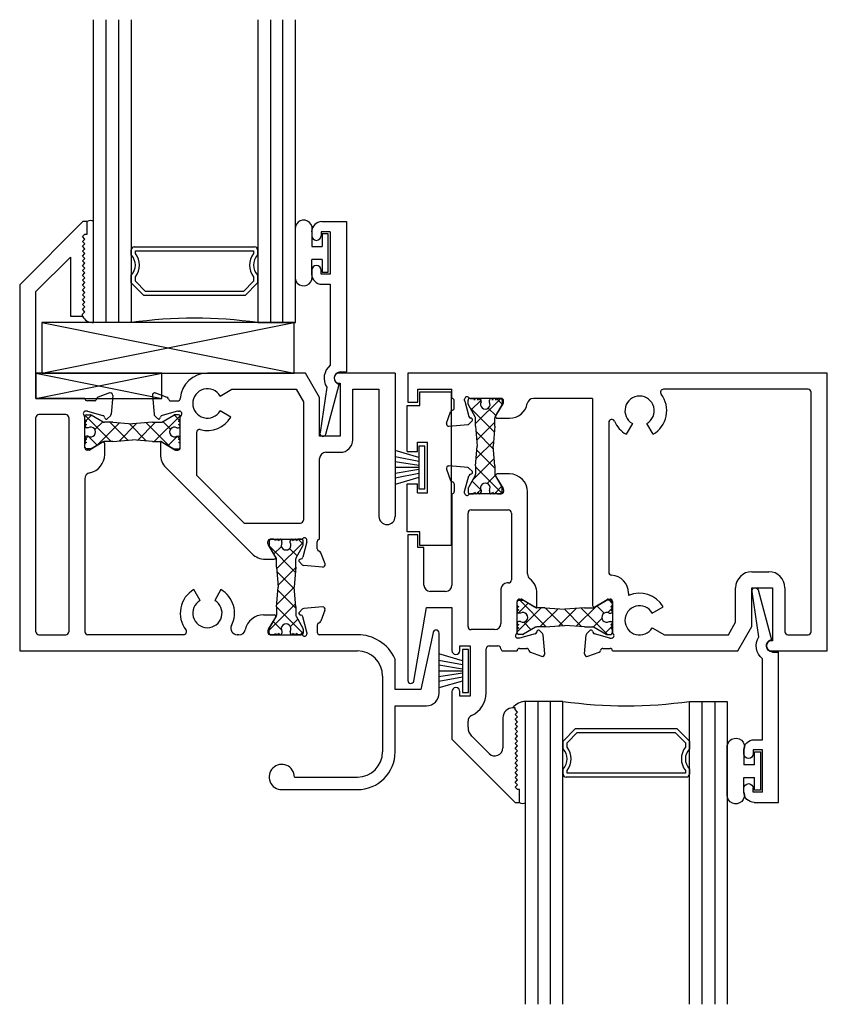
# Model space of a CAD drawing. Units: inches. Extents: x -47.4 to 12, y -6.6 to 57.6.
# Drawn here: x -35 to -31, y 44.3 to 49.1 of the extents above; entities that cross this region are included whole.
import ezdxf

# ---------------------------------------------------------------- set-up
doc = ezdxf.new("R2010")
doc.units = ezdxf.units.IN
doc.header["$MEASUREMENT"] = 0
for name, color, linetype in [('B250550$0$STRUT_12', 3, 'Continuous'), ('B250550A$0$GLASS', 86, 'Continuous'), ('B250550A$0$HARD_SEAL', 7, 'Continuous'), ('B250550A$0$IG_SPACER', 86, 'Continuous'), ('B250550A$0$SETTING_BLOCK', 86, 'Continuous'), ('B250560$0$STRUT_12', 3, 'Continuous'), ('B250560A$0$GLASS', 86, 'Continuous'), ('B250560A$0$HARD_RIGID', 52, 'Continuous'), ('B250560A$0$HARD_SEAL', 7, 'Continuous'), ('B250560A$0$IG_SPACER', 86, 'Continuous'), ('E251090$0$EXT_BEAD', 1, 'Continuous'), ('e251550$0$EXT_SASH', 6, 'Continuous'), ('e251560$0$EXT_SASH', 6, 'Continuous'), ('e252550$0$EXT_SASH', 6, 'Continuous'), ('e252560$0$EXT_SASH', 6, 'Continuous')]:
    doc.layers.add(name, color=color, linetype=linetype)

# ---------------------------------------------------------------- blocks, each defined once
blk = doc.blocks.new('E251090')
at = {"layer": 'E251090$0$EXT_BEAD'}
for p, q in [((-0.061, 0.775), (0.061, 0.775)), ((0.061, 0.775), (0.061, 0.031)), ((-0.111, 0.725), (-0.111, 0.7055)), ((-0.065, 0.725), (-0.065, 0.7055)), ((-0.019, 0.725), (-0.065, 0.725)), ((-0.019, 0.725), (-0.019, 0.515)), ((-0.111, 0.5345), (-0.111, 0.515)), ((-0.111, 0.533), (-0.111, 0.532)), ((-0.065, 0.515), (-0.065, 0.5345)), ((-0.019, 0.515), (-0.065, 0.515)), ((-0.061, 0.465), (-0.019, 0.465)), ((-0.019, 0.465), (-0.019, 0.0637)), ((0.031, 0.031), (0.061, 0.031)), ((-0.0367, -0.0444), (-0.07, -0.2691)), ((-0.041, -0.2769), (0.025, -0.0304))]:
    blk.add_line(p, q, dxfattribs=at)
for centre, radius, start, end in [((-0.061, 0.725), 0.05, 90, 180), ((-0.088, 0.7055), 0.023, 180, 0), ((-0.088, 0.5345), 0.023, 0, 180), ((-0.061, 0.515), 0.05, 180, 270), ((0.031, 0), 0.081, 128.1181, 213.2619), ((0.031, 0), 0.031, 90, 258.8401), ((-0.0555, -0.273), 0.015, 165, 345)]:
    blk.add_arc(centre, radius, start, end, dxfattribs=at)
blk = doc.blocks.new('B251090')
blk.add_blockref('E251090', (0, 0))
blk = doc.blocks.new('B250550A$0$BULB_680')
at = {"layer": 'B250550A$0$HARD_SEAL'}
for p, q in [((-0.175, 0.0142), (-0.175, -0.2184)), ((-0.092, 0), (-0.092, -0.0735)), ((-0.04, -0.0104), (-0.04, -0.0735)), ((-0.01, -0.0104), (-0.04, -0.0104)), ((-0.01, -0.1996), (-0.01, -0.0104)), ((-0.092, -0.0735), (-0.04, -0.0735)), ((-0.04, -0.1365), (-0.092, -0.1365)), ((-0.092, -0.21), (-0.092, -0.1365)), ((-0.04, -0.1365), (-0.04, -0.1996)), ((-0.04, -0.1996), (-0.01, -0.1996))]:
    blk.add_line(p, q, dxfattribs=at)
for centre, radius, start, end in [((-0.1322, 0.0147), 0.0428, 339.9497, 180.6904), ((-0.1324, -0.2246), 0.043, 171.8061, 19.8049)]:
    blk.add_arc(centre, radius, start, end, dxfattribs=at)
blk = doc.blocks.new('B250550A$0$SB_20_4')
at = {"layer": 'B250550A$0$SETTING_BLOCK'}
for p, q in [((0, 0.25), (1.25, 0)), ((0, 0), (1.25, 0.25)), ((1.25, 0.25), (0, 0.25)), ((0, 0.25), (0, 0)), ((1.25, 0), (1.25, 0.25)), ((0, 0), (1.25, 0))]:
    blk.add_line(p, q, dxfattribs=at)
blk = doc.blocks.new('B250550$0$STRUT_12')
at = {"layer": 'B250550$0$STRUT_12', "linetype": 'Continuous', "ltscale": 1.25}
h = blk.add_hatch(dxfattribs=at)
h.set_pattern_fill('NET', color=256, scale=0.5, angle=45, style=0)
h.paths.add_polyline_path([(-0.0165, 0.0205), (-0.008, 0.0205, 1), (-0.008, 0.0365, 1), (-0.008, 0.0525, 0.414214), (0, 0.0605), (0, 0.0765, 0.414214), (-0.008, 0.0845), (-0.0278, 0.0845, 0.131652), (-0.0318, 0.0834), (-0.094, 0.0475), (-0.138, 0.0475), (-0.2362, 0.04), (-0.3344, 0.0475), (-0.3752, 0.0475, -0.131652), (-0.3812, 0.0491), (-0.4406, 0.0834, 0.131652), (-0.4446, 0.0845), (-0.4644, 0.0845, 0.414214), (-0.4724, 0.0765), (-0.4724, 0.0605, 0.414214), (-0.4644, 0.0525, 1), (-0.4644, 0.0365, 1), (-0.4644, 0.0205), (-0.4559, 0.0205, -1.779511), (-0.4559, -0.0205), (-0.4644, -0.0205, 1), (-0.4644, -0.0365, 1), (-0.4644, -0.0525, 0.414214), (-0.4724, -0.0605), (-0.4724, -0.0765, 0.414214), (-0.4644, -0.0845), (-0.4446, -0.0845, 0.131652), (-0.4406, -0.0834), (-0.3812, -0.0491, -0.131652), (-0.3752, -0.0475), (-0.3344, -0.0475), (-0.2362, -0.04), (-0.138, -0.0475), (-0.094, -0.0475), (-0.0318, -0.0834, 0.131652), (-0.0278, -0.0845), (-0.008, -0.0845, 0.414214), (0, -0.0765), (0, -0.0605, 0.414214), (-0.008, -0.0525, 1), (-0.008, -0.0365, 1), (-0.008, -0.0205), (-0.0165, -0.0205, -1.779511)])
at = {"layer": 'B250550$0$STRUT_12'}
for p, q in [((-0.4724, 0.0605), (-0.4724, 0.0765)), ((-0.4644, 0.0845), (-0.4446, 0.0845)), ((-0.3812, 0.0491), (-0.4406, 0.0834)), ((-0.0912, 0.0491), (-0.0318, 0.0834)), ((-0.008, 0.0845), (-0.0278, 0.0845)), ((0, 0.0605), (0, 0.0765)), ((-0.4559, 0.0205), (-0.4644, 0.0205)), ((-0.3344, 0.0475), (-0.3752, 0.0475)), ((-0.3344, 0.0475), (-0.2364, 0.04)), ((-0.236, 0.04), (-0.2364, 0.04)), ((-0.138, 0.0475), (-0.236, 0.04)), ((-0.138, 0.0475), (-0.0972, 0.0475)), ((-0.0165, 0.0205), (-0.008, 0.0205)), ((-0.4559, -0.0205), (-0.4644, -0.0205)), ((-0.3344, -0.0475), (-0.3752, -0.0475)), ((-0.3344, -0.0475), (-0.2364, -0.04)), ((-0.236, -0.04), (-0.2364, -0.04)), ((-0.138, -0.0475), (-0.236, -0.04)), ((-0.138, -0.0475), (-0.0972, -0.0475)), ((-0.0165, -0.0205), (-0.008, -0.0205)), ((-0.4724, -0.0765), (-0.4724, -0.0605)), ((-0.4446, -0.0845), (-0.4644, -0.0845)), ((-0.3812, -0.0491), (-0.4406, -0.0834)), ((-0.0912, -0.0491), (-0.0318, -0.0834)), ((-0.0278, -0.0845), (-0.008, -0.0845)), ((0, -0.0765), (0, -0.0605))]:
    blk.add_line(p, q, dxfattribs=at)
for centre, radius, start, end in [((-0.4644, 0.0765), 0.008, 90, 180), ((-0.4644, 0.0605), 0.008, 180, 270), ((-0.4644, 0.0445), 0.008, 90, 270), ((-0.4446, 0.0765), 0.008, 60, 90), ((-0.3752, 0.0595), 0.012, 240, 270), ((-0.0972, 0.0595), 0.012, 270, 300), ((-0.0278, 0.0765), 0.008, 90, 120), ((-0.0278, 0.0765), 0.008, 90, 120), ((-0.008, 0.0765), 0.008, 0, 90), ((-0.008, 0.0605), 0.008, 270, 0), ((-0.008, 0.0445), 0.008, 270, 90), ((-0.4644, 0.0285), 0.008, 90, 270), ((-0.4434, 0), 0.024, 238.6678, 121.3322), ((-0.029, 0), 0.024, 58.6678, 301.3322), ((-0.008, 0.0285), 0.008, 270, 90), ((-0.4644, -0.0285), 0.008, 90, 270), ((-0.4644, -0.0445), 0.008, 90, 270), ((-0.3752, -0.0595), 0.012, 90, 120), ((-0.0972, -0.0595), 0.012, 60, 90), ((-0.008, -0.0285), 0.008, 270, 90), ((-0.008, -0.0445), 0.008, 270, 90), ((-0.4644, -0.0605), 0.008, 90, 180), ((-0.4644, -0.0765), 0.008, 180, 270), ((-0.4446, -0.0765), 0.008, 270, 300), ((-0.0278, -0.0765), 0.008, 240, 270), ((-0.0278, -0.0765), 0.008, 240, 270), ((-0.008, -0.0605), 0.008, 0, 90), ((-0.008, -0.0765), 0.008, 270, 0)]:
    blk.add_arc(centre, radius, start, end, dxfattribs=at)
blk = doc.blocks.new('e251550')
at = {"layer": 'e251550$0$EXT_SASH'}
for p, q in [((-0.4433, 0), (-0.9303, 0)), ((-0.374, -0.12), (-0.4433, 0)), ((0, 0), (-0.277, 0)), ((0, 0), (0, -0.71)), ((-0.8672, -0.1137), (-0.8088, -0.08)), ((-0.8088, -0.08), (-0.4895, -0.08)), ((-0.4895, -0.08), (-0.454, -0.1414)), ((-0.277, -0.05), (-0.272, -0.05)), ((-0.272, -0.05), (-0.272, -0.312)), ((-0.21, -0.33), (-0.21, -0.08)), ((-0.21, -0.08), (-0.08, -0.08)), ((-0.08, -0.08), (-0.08, -0.71)), ((-1.2022, -0.1105), (-1.1941, -0.2036)), ((-1.1864, -0.0983), (-1.1309, -0.1186)), ((-1.1117, -0.137), (-1.0772, -0.137)), ((-0.454, -0.1414), (-0.454, -0.7275)), ((-0.374, -0.312), (-0.374, -0.12)), ((-1.0778, -0.1886), (-1.1536, -0.2089)), ((-1.0747, -0.1882), (-1.0684, -0.1882)), ((-0.8135, -0.2172), (-0.8672, -0.1862)), ((-1.1764, -0.2252), (-1.1907, -0.2109)), ((-1.1632, -0.2217), (-1.162, -0.2173)), ((-1.0645, -0.3693), (-1.0645, -0.2176)), ((-0.9845, -0.2942), (-0.9845, -0.5055)), ((-0.272, -0.312), (-0.374, -0.312)), ((-1.1629, -0.3496), (-1.1629, -0.4017)), ((-1.1509, -0.3429), (-1.0912, -0.3794)), ((-1.085, -0.3811), (-1.0763, -0.3811)), ((-0.374, -0.8225), (-0.374, -0.423)), ((-0.343, -0.392), (-0.272, -0.392)), ((-0.7094, -0.8937), (-1.1357, -0.4674)), ((-0.7474, -0.7425), (-0.9845, -0.5055)), ((-0.7474, -0.7425), (-0.469, -0.7425)), ((-0.6184, -0.8225), (-0.4667, -0.8225)), ((-0.4372, -0.8328), (-0.4372, -0.8265)), ((-0.6302, -0.843), (-0.6302, -0.8343)), ((-0.5919, -0.909), (-0.6284, -0.8492)), ((-0.4377, -0.8358), (-0.458, -0.9117)), ((-0.3861, -0.8698), (-0.3861, -0.8345)), ((-0.6436, -0.921), (-0.5987, -0.921)), ((-0.4708, -0.9212), (-0.4663, -0.92)), ((-0.3474, -0.9445), (-0.3676, -0.8889)), ((-0.4743, -0.9344), (-0.46, -0.9487)), ((-0.3595, -0.9603), (-0.4527, -0.9521))]:
    blk.add_line(p, q, dxfattribs=at)
for centre, radius, start, end in [((-0.9303, -0.1345), 0.1345, 90, 175.9598), ((-0.277, -0.025), 0.025, 90, 270), ((-0.93, -0.15), 0.0725, 30, 330), ((-1.1905, -0.1094), 0.0118, 70, 185), ((-1.1349, -0.1297), 0.0118, 10.9043, 70), ((-1.1117, -0.1252), 0.0118, 190.9043, 270), ((-1.0765, -0.125), 0.012, 266.4054, 360), ((-1.0747, -0.2), 0.0118, 90, 105), ((-1.0684, -0.2), 0.0118, 311.8103, 90), ((-1.1823, -0.2026), 0.0118, 185, 225), ((-1.1708, -0.2197), 0.00787, 225, 345), ((-1.1506, -0.2203), 0.0118, 105, 165), ((-1.0527, -0.2176), 0.0118, 131.8103, 180), ((-0.93, -0.15), 0.1345, 254.684, 330), ((-0.9695, -0.2942), 0.015, 74.684, 180), ((-0.272, -0.33), 0.062, 270, 0), ((-1.155, -0.3496), 0.00787, 58.6, 180), ((-1.085, -0.3693), 0.0118, 238.6, 270), ((-1.0763, -0.3693), 0.0118, 270, 0), ((-1.0699, -0.4017), 0.093, 180, 225), ((-0.343, -0.423), 0.031, 90, 180), ((-0.469, -0.7275), 0.015, 270, 360), ((-0.04, -0.71), 0.04, 180, 0), ((-0.6184, -0.8343), 0.0118, 90, 180), ((-0.4667, -0.8107), 0.0118, 270, 318.1897), ((-0.4491, -0.8265), 0.0118, 0, 138.1897), ((-0.3741, -0.8345), 0.012, 89.6713, 180), ((-0.6184, -0.843), 0.0118, 180, 211.4), ((-0.4491, -0.8328), 0.0118, 345, 360), ((-0.3743, -0.8698), 0.0118, 180, 259.0957), ((-0.6436, -0.828), 0.093, 225, 270), ((-0.5987, -0.9131), 0.00787, 270, 31.4), ((-0.4687, -0.9288), 0.00787, 105, 225), ((-0.4694, -0.9086), 0.0118, 285, 345), ((-0.3787, -0.893), 0.0118, 20, 79.0957), ((-0.4516, -0.9404), 0.0118, 225, 265), ((-0.3585, -0.9485), 0.0118, 265, 20)]:
    blk.add_arc(centre, radius, start, end, dxfattribs=at)
blk = doc.blocks.new('e252550')
at = {"layer": 'e252550$0$EXT_SASH'}
for p, q in [((0.313, 2.125), (0, 1.812)), ((0.335, 2.125), (0.313, 2.125)), ((0.335, 2.063), (0.335, 2.125)), ((0.311, 2.051), (0.323, 2.063)), ((0.323, 2.039), (0.311, 2.051)), ((0.323, 2.063), (0.335, 2.063)), ((0.311, 2.027), (0.323, 2.039)), ((0.323, 2.015), (0.311, 2.027)), ((0.311, 2.003), (0.323, 2.015)), ((0.323, 1.991), (0.311, 2.003)), ((0.311, 1.979), (0.323, 1.991)), ((0.323, 1.967), (0.311, 1.979)), ((0.311, 1.955), (0.323, 1.967)), ((0.323, 1.943), (0.311, 1.955)), ((0.08, 1.7789), (0.251, 1.9499)), ((0.251, 1.9499), (0.251, 1.657)), ((0.311, 1.931), (0.323, 1.943)), ((0.323, 1.919), (0.311, 1.931)), ((0.311, 1.907), (0.323, 1.919)), ((0.323, 1.895), (0.311, 1.907)), ((0.311, 1.883), (0.323, 1.895)), ((0.323, 1.871), (0.311, 1.883)), ((0.311, 1.859), (0.323, 1.871)), ((0.323, 1.847), (0.311, 1.859)), ((0, 1.812), (0, 0)), ((0.311, 1.835), (0.323, 1.847)), ((0.323, 1.823), (0.311, 1.835)), ((0.311, 1.811), (0.323, 1.823)), ((0.323, 1.799), (0.311, 1.811)), ((0.08, 1.25), (0.08, 1.7789)), ((0.311, 1.787), (0.323, 1.799)), ((0.323, 1.775), (0.311, 1.787)), ((0.311, 1.763), (0.323, 1.775)), ((0.323, 1.751), (0.311, 1.763)), ((0.311, 1.739), (0.323, 1.751)), ((0.323, 1.727), (0.311, 1.739)), ((0.311, 1.715), (0.323, 1.727)), ((0.323, 1.703), (0.311, 1.715)), ((0.311, 1.691), (0.323, 1.703)), ((0.323, 1.679), (0.311, 1.691)), ((0.311, 1.667), (0.323, 1.679)), ((0.311, 1.657), (0.311, 1.667)), ((0.251, 1.657), (0.311, 1.657)), ((0.4449, 1.2767), (0.3894, 1.2564)), ((0.3233, 1.25), (0.08, 1.25)), ((0.3702, 1.238), (0.3353, 1.238)), ((0.4608, 1.2645), (0.4526, 1.1714)), ((0.228, 1.17), (0.095, 1.17)), ((0.3333, 1.1868), (0.3269, 1.1868)), ((0.3363, 1.1864), (0.4121, 1.1661)), ((0.08, 0.095), (0.08, 1.155)), ((0.243, 1.155), (0.243, 0.095)), ((0.323, 1.0057), (0.323, 1.1574)), ((0.4217, 1.1533), (0.4205, 1.1577)), ((0.4349, 1.1498), (0.4492, 1.1641)), ((0.4094, 1.0321), (0.3497, 0.9956)), ((0.4214, 0.9726), (0.4214, 1.0254)), ((0.3435, 0.9939), (0.3348, 0.9939)), ((0.323, 0.8513), (0.323, 0.095)), ((0.8937, 0.2498), (0.8627, 0.3035)), ((0.9972, 0.3035), (0.9662, 0.2498)), ((1.3856, 0.1919), (1.3999, 0.2062)), ((1.5004, 0.2178), (1.4073, 0.2096)), ((1.5125, 0.2019), (1.4923, 0.1464)), ((1.2085, 0.1784), (1.2613, 0.1784)), ((1.268, 0.1664), (1.2315, 0.1067)), ((1.3892, 0.1787), (1.3936, 0.1775)), ((1.4223, 0.0933), (1.402, 0.1691)), ((1.2298, 0.1005), (1.2298, 0.0918)), ((1.4739, 0.1272), (1.4739, 0.092)), ((0.095, 0.08), (0.228, 0.08)), ((0.8121, 0.08), (0.338, 0.08)), ((1.0864, 0.08), (1.077, 0.08)), ((1.2416, 0.08), (1.3933, 0.08)), ((1.4227, 0.0903), (1.4227, 0.0839)), ((1.673, 0.08), (1.4859, 0.08)), ((2.0481, 0.0906), (1.988, -0.1917)), ((2.078, -0.2087), (2.078, 0.0883)), ((0, 0), (1.673, 0)), ((1.86, -0.1917), (1.86, -0.0443)), ((1.798, -0.125), (1.798, -0.5)), ((1.988, -0.1917), (1.86, -0.1917)), ((1.86, -0.2717), (2.015, -0.2717)), ((1.86, -0.5), (1.86, -0.2717)), ((1.361, -0.625), (1.673, -0.625)), ((1.2985, -0.687), (1.673, -0.687))]:
    blk.add_line(p, q, dxfattribs=at)
for centre, radius, start, end in [((0.449, 1.2656), 0.0118, 355, 110), ((0.3353, 1.25), 0.012, 180, 270), ((0.3702, 1.2498), 0.0118, 270, 349.0957), ((0.3934, 1.2453), 0.0118, 110, 169.0957), ((0.095, 1.155), 0.015, 90, 180), ((0.228, 1.155), 0.015, 0, 90), ((0.3269, 1.175), 0.0118, 90, 228.1897), ((0.3333, 1.175), 0.0118, 75, 90), ((0.4408, 1.1724), 0.0118, 315, 355), ((0.3112, 1.1574), 0.0118, 0, 48.1897), ((0.4091, 1.1547), 0.0118, 15, 75), ((0.4293, 1.1553), 0.00787, 195, 315), ((0.4136, 1.0254), 0.00787, 0, 121.4), ((0.3348, 1.0057), 0.0118, 180, 270), ((0.3435, 1.0057), 0.0118, 270, 301.4), ((0.3284, 0.9726), 0.093, 281.9027, 0), ((0.354, 0.8513), 0.031, 101.9027, 180), ((0.93, 0.187), 0.1345, 120, 217.9799), ((0.93, 0.187), 0.1345, 332.6636, 60), ((0.93, 0.187), 0.0725, 120, 60), ((1.4083, 0.1978), 0.0118, 95, 135), ((1.5014, 0.206), 0.0118, 340, 95), ((1.2085, 0.0854), 0.093, 90, 168.1024), ((1.2613, 0.1706), 0.00787, 328.6, 90), ((1.3912, 0.1863), 0.00787, 135, 255), ((1.3906, 0.1661), 0.0118, 15, 75), ((1.4812, 0.1504), 0.0118, 280.9043, 340), ((0.8121, 0.095), 0.015, 270, 37.9799), ((1.077, 0.111), 0.031, 152.6636, 269.9957), ((1.0872, 0.111), 0.031, 268.5452, 348.1024), ((1.2416, 0.1005), 0.0118, 148.6, 180), ((1.4857, 0.1272), 0.0118, 100.9043, 180), ((2.063, 0.0883), 0.015, 0, 171.3864), ((0.095, 0.095), 0.015, 180, 270), ((0.228, 0.095), 0.015, 270, 0), ((0.338, 0.095), 0.015, 180, 270), ((1.2416, 0.0918), 0.0118, 180, 270), ((1.3933, 0.0682), 0.0118, 41.8103, 90), ((1.4109, 0.0839), 0.0118, 221.8103, 360), ((1.4109, 0.0903), 0.0118, 0, 15), ((1.4859, 0.092), 0.012, 180, 270), ((1.673, -0.125), 0.205, 25.1413, 90), ((1.673, -0.125), 0.125, 0, 90), ((1.845, -0.0443), 0.015, 0, 25.1413), ((2.015, -0.2087), 0.063, 270, 0), ((1.673, -0.5), 0.187, 270, 360), ((1.673, -0.5), 0.125, 270, 0), ((1.2985, -0.6245), 0.0625, 359.5416, 270)]:
    blk.add_arc(centre, radius, start, end, dxfattribs=at)
blk = doc.blocks.new('B250550')
for name, p in [('e252550', (-1.86, -1.375)), ('e251550', (0, 0)), ('B250550$0$STRUT_12', (-1.0645, -0.291))]:
    blk.add_blockref(name, p)
at = {"rotation": 90}
blk.add_blockref('B250550$0$STRUT_12', (-0.5401, -0.8225), dxfattribs=at)
blk = doc.blocks.new('B250550A$0$SB_10_2')
at = {"layer": 'B250550A$0$SETTING_BLOCK'}
for p, q in [((0, 0.125), (0.625, 0)), ((0, 0), (0.625, 0.125)), ((0.625, 0.125), (0, 0.125)), ((0, 0.125), (0, 0)), ((0.625, 0), (0.625, 0.125)), ((0, 0), (0.625, 0))]:
    blk.add_line(p, q, dxfattribs=at)
blk = doc.blocks.new('B250550A$0$G16_3_3')
at = {"layer": 'B250550A$0$GLASS'}
for p, q in [((0, 0), (0, 1.5)), ((0.062, 0), (0.062, 1.5)), ((0.124, 1.5), (0.124, 0)), ((0.186, 1.5), (0.186, 0)), ((0.814, 1.5), (0.814, 0)), ((0.876, 1.5), (0.876, 0)), ((0.938, 0), (0.938, 1.5)), ((1, 0), (1, 1.5)), ((0.062, 0), (0, 0)), ((0.124, 0), (0.062, 0)), ((0.186, 0), (0.124, 0)), ((0.814, 0), (0.876, 0)), ((0.876, 0), (0.938, 0)), ((0.938, 0), (1, 0))]:
    blk.add_line(p, q, dxfattribs=at)
at = {"layer": 'B250550A$0$IG_SPACER'}
for p, q in [((0.187, 0.335), (0.187, 0.36)), ((0.202, 0.375), (0.798, 0.375)), ((0.207, 0.355), (0.793, 0.355)), ((0.207, 0.3424), (0.207, 0.355)), ((0.793, 0.355), (0.793, 0.3424)), ((0.813, 0.36), (0.813, 0.335)), ((0.187, 0.197), (0.187, 0.235)), ((0.249, 0.135), (0.187, 0.197)), ((0.207, 0.2053), (0.207, 0.2276)), ((0.2573, 0.155), (0.207, 0.2053)), ((0.793, 0.2053), (0.7427, 0.155)), ((0.813, 0.197), (0.751, 0.135)), ((0.793, 0.2276), (0.793, 0.2053)), ((0.813, 0.235), (0.813, 0.197)), ((0.7427, 0.155), (0.2573, 0.155)), ((0.751, 0.135), (0.249, 0.135))]:
    blk.add_line(p, q, dxfattribs=at)
for centre, radius, start, end in [((0.202, 0.36), 0.015, 90, 180), ((0.1345, 0.285), 0.0925, 321.6083, 38.3917), ((0.8655, 0.285), 0.0925, 141.6083, 218.3917), ((0.798, 0.36), 0.015, 0, 90), ((0.1345, 0.285), 0.0725, 316.3972, 43.6028), ((0.8655, 0.285), 0.0725, 136.3972, 223.6028), ((0.5, -2.2094), 2.2316, 81.9114, 98.0886)]:
    blk.add_arc(centre, radius, start, end, dxfattribs=at)
blk = doc.blocks.new('B250550A')
at = {"layer": 'B250550A$0$HARD_SEAL'}
for centre, radius, start, end in [((-1.5095, 0.7312), 0.0244, 50.5456, 129.4544), ((-1.4967, 0.3086), 0.0587, 206.9743, 272.6425)]:
    blk.add_arc(centre, radius, start, end, dxfattribs=at)
for name, p in [('B250550A$0$G16_3_3', (-1.494, 0.25)), ('B251090', (-0.302, -0.025)), ('B250550A$0$SB_10_2', (-1.78, -0.125))]:
    blk.add_blockref(name, p)
for name, p in [('B250550', (0, 0)), ('B250550A$0$BULB_680', (-0.321, 0.7))]:
    blk.add_blockref(name, p, dxfattribs=at)
at = {"layer": 'B250550A$0$SETTING_BLOCK'}
blk.add_blockref('B250550A$0$SB_20_4', (-1.7504, 0), dxfattribs=at)
blk = doc.blocks.new('B250560A$0$BULB_680')
at = {"layer": 'B250560A$0$HARD_SEAL'}
for p, q in [((-0.175, 0.0142), (-0.175, -0.2184)), ((-0.092, 0), (-0.092, -0.0735)), ((-0.04, -0.0104), (-0.04, -0.0735)), ((-0.01, -0.0104), (-0.04, -0.0104)), ((-0.01, -0.1996), (-0.01, -0.0104)), ((-0.092, -0.0735), (-0.04, -0.0735)), ((-0.04, -0.1365), (-0.092, -0.1365)), ((-0.092, -0.21), (-0.092, -0.1365)), ((-0.04, -0.1365), (-0.04, -0.1996)), ((-0.04, -0.1996), (-0.01, -0.1996))]:
    blk.add_line(p, q, dxfattribs=at)
for centre, radius, start, end in [((-0.1322, 0.0147), 0.0428, 339.9497, 180.6904), ((-0.1324, -0.2246), 0.043, 171.8061, 19.8049)]:
    blk.add_arc(centre, radius, start, end, dxfattribs=at)
blk = doc.blocks.new('e252560')
at = {"layer": 'e252560$0$EXT_SASH'}
for p, q in [((-0.0267, 1.3364), (-0.0064, 1.2809)), ((0.0786, 1.3441), (-0.0145, 1.3523)), ((0.1002, 1.3264), (0.0859, 1.3407)), ((0.0632, 1.2263), (0.0839, 1.3036)), ((0.0923, 1.312), (0.0967, 1.3132)), ((0.2179, 1.3009), (0.2544, 1.2412)), ((0.2858, 1.3129), (0.2246, 1.3129)), ((0.012, 1.2617), (0.012, 1.2265)), ((0.0632, 1.2184), (0.0632, 1.2263)), ((0.2561, 1.235), (0.2561, 1.2263)), ((0.375, 0.8177), (0.375, 1.2237)), ((0, 1.2145), (0, 0.762)), ((0.2443, 1.2145), (0.0926, 1.2145)), ((0.095, 1.1345), (0.28, 1.1345)), ((0.08, 0.557), (0.08, 1.1195)), ((0.295, 1.1195), (0.295, 0.7881)), ((-0.168, 1.012), (-0.218, 1.012)), ((-0.218, 1.012), (-0.218, 0.291)), ((-0.168, 0.949), (-0.168, 1.012)), ((-0.138, 0.949), (-0.168, 0.949)), ((-0.138, 0.762), (-0.138, 0.949)), ((0.243, 0.7421), (0.243, 0.573)), ((0.28, 0.7731), (0.274, 0.7731)), ((-0.031, 0.731), (-0.107, 0.731)), ((0.3348, 0.6931), (0.3435, 0.6931)), ((0.3497, 0.6914), (0.4094, 0.6549)), ((0.4214, 0.6616), (0.4214, 0.7228)), ((-0.1884, 0.2874), (-0.125, 0.651)), ((-0.125, 0.651), (0, 0.651)), ((0, 0.651), (0, 0.439)), ((0.323, 0.5296), (0.323, 0.6813)), ((0.212, 0.542), (0.095, 0.542)), ((0.4492, 0.5229), (0.4349, 0.5372)), ((0.3348, 0.5002), (0.3269, 0.5002)), ((0.4121, 0.5209), (0.3348, 0.5002)), ((0.4217, 0.5337), (0.4205, 0.5293)), ((0.4608, 0.4225), (0.4526, 0.5156)), ((0.04, 0.439), (0.04, 0.462)), ((0.04, 0.462), (0.09, 0.462)), ((0.09, 0.462), (0.09, 0.212)), ((0.17, 0.2297), (0.17, 0.447)), ((0.185, 0.462), (0.228, 0.462)), ((0.3353, 0.449), (0.3702, 0.449)), ((0.253, 0.437), (0.253, 0.437)), ((0.253, 0.437), (0.3233, 0.437)), ((0.3894, 0.4306), (0.4449, 0.4103)), ((0, 0.235), (0, 0)), ((0.04, 0.212), (0.04, 0.235)), ((0.09, 0.212), (0.04, 0.212)), ((0.313, 0.155), (0.303, 0.155)), ((0.313, 0.146), (0.313, 0.155)), ((0.253, 0.105), (0.253, -0.0433)), ((0.325, 0.134), (0.313, 0.146)), ((0.313, 0.122), (0.325, 0.134)), ((0.325, 0.11), (0.313, 0.122)), ((0.313, 0.098), (0.325, 0.11)), ((0.325, 0.086), (0.313, 0.098)), ((0.08, 0.0588), (0.08, 0.0883)), ((0.313, 0.074), (0.325, 0.086)), ((0.325, 0.062), (0.313, 0.074)), ((0.313, 0.05), (0.325, 0.062)), ((0.325, 0.038), (0.313, 0.05)), ((0, 0), (0.313, -0.313)), ((0.1847, -0.0716), (0.0982, 0.015)), ((0.313, 0.026), (0.325, 0.038)), ((0.325, 0.014), (0.313, 0.026)), ((0.313, 0.002), (0.325, 0.014)), ((0.325, -0.01), (0.313, 0.002)), ((0.313, -0.022), (0.325, -0.01)), ((0.325, -0.034), (0.313, -0.022)), ((0.313, -0.046), (0.325, -0.034)), ((0.325, -0.058), (0.313, -0.046)), ((0.313, -0.07), (0.325, -0.058)), ((0.325, -0.082), (0.313, -0.07)), ((0.313, -0.094), (0.325, -0.082)), ((0.325, -0.106), (0.313, -0.094)), ((0.313, -0.118), (0.325, -0.106)), ((0.325, -0.13), (0.313, -0.118)), ((0.313, -0.142), (0.325, -0.13)), ((0.325, -0.154), (0.313, -0.142)), ((0.313, -0.166), (0.325, -0.154)), ((0.325, -0.178), (0.313, -0.166)), ((0.313, -0.19), (0.325, -0.178)), ((0.325, -0.202), (0.313, -0.19)), ((0.313, -0.214), (0.325, -0.202)), ((0.325, -0.226), (0.313, -0.214)), ((0.313, -0.238), (0.325, -0.226)), ((0.325, -0.25), (0.313, -0.238)), ((0.335, -0.25), (0.325, -0.25)), ((0.335, -0.313), (0.335, -0.25)), ((0.313, -0.313), (0.335, -0.313))]:
    blk.add_line(p, q, dxfattribs=at)
for centre, radius, start, end in [((-0.0156, 1.3405), 0.0118, 85, 200), ((0.0776, 1.3323), 0.0118, 45, 85), ((0.0947, 1.3208), 0.00787, 285, 45), ((0.0047, 1.2849), 0.0118, 200, 259.0957), ((0.0002, 1.2617), 0.0118, 360, 79.0957), ((0.0953, 1.3006), 0.0118, 105, 165), ((0.2246, 1.3051), 0.00787, 90, 211.4), ((0.2858, 1.2237), 0.0892, 0, 90), ((0, 1.2265), 0.012, 270, 0), ((0.2443, 1.2263), 0.0118, 270, 360), ((0.2443, 1.235), 0.0118, 0, 31.4), ((0.075, 1.2184), 0.0118, 180, 318.1897), ((0.0926, 1.2027), 0.0118, 90, 138.1897), ((0.095, 1.1195), 0.015, 90, 180), ((0.28, 1.1195), 0.015, 360, 90), ((0.28, 0.7881), 0.015, 270, 0), ((0.406, 0.8177), 0.031, 180, 232.1346), ((0.3322, 0.7228), 0.0892, 0, 52.1346), ((-0.107, 0.762), 0.031, 180, 270), ((-0.031, 0.762), 0.031, 270, 360), ((0.274, 0.7421), 0.031, 90, 180), ((0.3348, 0.6813), 0.0118, 90, 180), ((0.3435, 0.6813), 0.0118, 58.6, 90), ((0.4136, 0.6616), 0.00787, 238.6, 0), ((0.095, 0.557), 0.015, 180, 270), ((0.212, 0.573), 0.031, 270, 360), ((0.4293, 0.5317), 0.00787, 45, 165), ((0.3269, 0.512), 0.0118, 131.8103, 270), ((0.3112, 0.5296), 0.0118, 311.8103, 0), ((0.4091, 0.5323), 0.0118, 285, 345), ((0.4408, 0.5146), 0.0118, 5, 45), ((0.02, 0.439), 0.02, 180, 0), ((0.185, 0.447), 0.015, 90, 180), ((0.228, 0.447), 0.015, 360, 90), ((0.253, 0.447), 0.01, 180, 269.9984), ((0.3353, 0.437), 0.012, 90, 180), ((0.3702, 0.4372), 0.0118, 10.9043, 90), ((0.3934, 0.4417), 0.0118, 190.9043, 250), ((0.449, 0.4214), 0.0118, 250, 5), ((-0.203, 0.291), 0.015, 180, 345.9886), ((0.02, 0.235), 0.02, 0, 180), ((0.045, 0.2297), 0.125, 295.029, 0), ((0.303, 0.105), 0.05, 90, 180), ((0.111, 0.0883), 0.031, 115.029, 180), ((0.142, 0.0588), 0.062, 180, 225), ((0.213, -0.0433), 0.04, 225, 0)]:
    blk.add_arc(centre, radius, start, end, dxfattribs=at)
blk = doc.blocks.new('e251560')
at = {"layer": 'e251560$0$EXT_SASH'}
for p, q in [((0, 0), (-2.078, 0)), ((-2.078, 0), (-2.078, -0.143)), ((0, -1.375), (0, 0)), ((-2.028, -0.143), (-2.028, -0.08)), ((-2.028, -0.08), (-1.86, -0.08)), ((-1.86, -0.1253), (-1.86, -0.08)), ((-0.095, -0.08), (-0.8114, -0.08)), ((-0.08, -1.28), (-0.08, -0.095)), ((-2.078, -0.143), (-2.028, -0.143)), ((-1.848, -0.1722), (-1.848, -0.1373)), ((-1.7968, -0.1353), (-1.7968, -0.1289)), ((-1.7964, -0.1383), (-1.7761, -0.2141)), ((-1.6157, -0.125), (-1.7674, -0.125)), ((-1.6039, -0.1455), (-1.6039, -0.1368)), ((-1.1629, -0.125), (-1.456, -0.125)), ((-1.1629, -0.125), (-1.1629, -1.1504)), ((-1.8867, -0.2469), (-1.8664, -0.1914)), ((-1.6421, -0.2114), (-1.6056, -0.1517)), ((-1.7598, -0.2369), (-1.7741, -0.2512)), ((-1.7633, -0.2237), (-1.7677, -0.2225)), ((-1.6354, -0.2234), (-1.5742, -0.2234)), ((-1.0829, -0.2437), (-1.0829, -0.9852)), ((-1.8745, -0.2628), (-1.7814, -0.2546)), ((-0.9658, -0.249), (-0.9968, -0.3027)), ((-0.8632, -0.3027), (-0.8942, -0.249)), ((-0.374, -0.983), (-0.29, -0.983)), ((-0.454, -1.2336), (-0.454, -1.063)), ((-0.374, -1.255), (-0.374, -1.063)), ((-0.374, -1.063), (-0.272, -1.063)), ((-0.272, -1.063), (-0.272, -1.325)), ((-0.21, -1.063), (-0.21, -1.28)), ((-1.1509, -1.1571), (-1.0912, -1.1206)), ((-1.085, -1.1189), (-1.0763, -1.1189)), ((-0.9845, -1.0892), (-0.9845, -1.101)), ((-1.0645, -1.1307), (-1.0645, -1.2824)), ((-0.8672, -1.1878), (-0.8135, -1.1568)), ((-0.8672, -1.2602), (-0.807, -1.295)), ((-0.4895, -1.295), (-0.454, -1.2336)), ((-0.4433, -1.375), (-0.374, -1.255)), ((-1.2022, -1.3895), (-1.1941, -1.2964)), ((-1.1764, -1.2748), (-1.1907, -1.2891)), ((-1.1632, -1.2783), (-1.162, -1.2827)), ((-1.0778, -1.3114), (-1.1536, -1.2911)), ((-1.0747, -1.3118), (-1.0684, -1.3118)), ((-0.807, -1.295), (-0.4895, -1.295)), ((-0.195, -1.295), (-0.095, -1.295)), ((-1.1117, -1.363), (-1.0765, -1.363)), ((-0.272, -1.325), (-0.277, -1.325)), ((-1.1864, -1.4017), (-1.1309, -1.3814)), ((-1.0645, -1.375), (-0.4433, -1.375)), ((-0.277, -1.375), (0, -1.375))]:
    blk.add_line(p, q, dxfattribs=at)
for centre, radius, start, end in [((-0.8114, -0.095), 0.015, 90, 217.4952), ((-0.095, -0.095), 0.015, 0, 90), ((-1.86, -0.1373), 0.012, 0, 90), ((-1.785, -0.1289), 0.0118, 41.8103, 180), ((-1.785, -0.1353), 0.0118, 180, 195), ((-1.7674, -0.1132), 0.0118, 221.8103, 270), ((-1.6157, -0.1368), 0.0118, 0, 90), ((-1.6157, -0.1455), 0.0118, 328.6, 0), ((-1.456, -0.156), 0.031, 90, 169.5579), ((-0.93, -0.186), 0.0725, 299.6049, 240.3951), ((-0.93, -0.186), 0.1345, 299.787, 37.4952), ((-1.8553, -0.1954), 0.0118, 100.9043, 160), ((-1.8598, -0.1722), 0.0118, 280.9043, 0), ((-1.5742, -0.1342), 0.0892, 270, 349.5579), ((-1.7647, -0.2111), 0.0118, 195, 255), ((-1.7653, -0.2313), 0.00787, 315, 75), ((-1.6354, -0.2156), 0.00787, 148.6, 270), ((-1.0679, -0.2437), 0.015, 22.705, 180), ((-0.93, -0.186), 0.1345, 202.705, 240.213), ((-1.8756, -0.251), 0.0118, 160, 275), ((-1.7824, -0.2428), 0.0118, 275, 315), ((-1.0679, -0.9852), 0.015, 180, 266.8164), ((-1.0737, -1.0892), 0.0892, 0, 86.8164), ((-0.374, -1.063), 0.08, 90, 180), ((-0.29, -1.063), 0.08, 0, 90), ((-1.085, -1.1307), 0.0118, 90, 121.4), ((-1.0763, -1.1307), 0.0118, 0, 90), ((-0.93, -1.224), 0.1345, 30, 113.899), ((-1.155, -1.1504), 0.00787, 180, 301.4), ((-0.93, -1.224), 0.0725, 30, 330), ((-1.1823, -1.2974), 0.0118, 135, 175), ((-1.1708, -1.2803), 0.00787, 15, 135), ((-1.1506, -1.2797), 0.0118, 195, 255), ((-1.0747, -1.3), 0.0118, 255, 270), ((-1.0684, -1.3), 0.0118, 270, 48.1897), ((-1.0527, -1.2824), 0.0118, 180, 228.1897), ((-0.195, -1.28), 0.015, 180, 270), ((-0.095, -1.28), 0.015, 270, 0), ((-1.1117, -1.3748), 0.0118, 90, 169.0957), ((-1.0765, -1.375), 0.012, 0, 90), ((-0.277, -1.35), 0.025, 90, 180), ((-0.277, -1.35), 0.025, 180, 270), ((-1.1905, -1.3906), 0.0118, 175, 290), ((-1.1349, -1.3703), 0.0118, 290, 349.0957)]:
    blk.add_arc(centre, radius, start, end, dxfattribs=at)
blk = doc.blocks.new('B250560$0$STRUT_12')
at = {"layer": 'B250560$0$STRUT_12', "linetype": 'Continuous', "ltscale": 1.25}
h = blk.add_hatch(dxfattribs=at)
h.set_pattern_fill('NET', color=256, scale=0.5, angle=45, style=0)
h.paths.add_polyline_path([(-0.0165, 0.0205), (-0.008, 0.0205, 1), (-0.008, 0.0365, 1), (-0.008, 0.0525, 0.414214), (0, 0.0605), (0, 0.0765, 0.414214), (-0.008, 0.0845), (-0.0278, 0.0845, 0.131652), (-0.0318, 0.0834), (-0.094, 0.0475), (-0.138, 0.0475), (-0.2362, 0.04), (-0.3344, 0.0475), (-0.3752, 0.0475, -0.131652), (-0.3812, 0.0491), (-0.4406, 0.0834, 0.131652), (-0.4446, 0.0845), (-0.4644, 0.0845, 0.414214), (-0.4724, 0.0765), (-0.4724, 0.0605, 0.414214), (-0.4644, 0.0525, 1), (-0.4644, 0.0365, 1), (-0.4644, 0.0205), (-0.4559, 0.0205, -1.779511), (-0.4559, -0.0205), (-0.4644, -0.0205, 1), (-0.4644, -0.0365, 1), (-0.4644, -0.0525, 0.414214), (-0.4724, -0.0605), (-0.4724, -0.0765, 0.414214), (-0.4644, -0.0845), (-0.4446, -0.0845, 0.131652), (-0.4406, -0.0834), (-0.3812, -0.0491, -0.131652), (-0.3752, -0.0475), (-0.3344, -0.0475), (-0.2362, -0.04), (-0.138, -0.0475), (-0.094, -0.0475), (-0.0318, -0.0834, 0.131652), (-0.0278, -0.0845), (-0.008, -0.0845, 0.414214), (0, -0.0765), (0, -0.0605, 0.414214), (-0.008, -0.0525, 1), (-0.008, -0.0365, 1), (-0.008, -0.0205), (-0.0165, -0.0205, -1.779511)])
at = {"layer": 'B250560$0$STRUT_12'}
for p, q in [((-0.4724, 0.0605), (-0.4724, 0.0765)), ((-0.4644, 0.0845), (-0.4446, 0.0845)), ((-0.3812, 0.0491), (-0.4406, 0.0834)), ((-0.0912, 0.0491), (-0.0318, 0.0834)), ((-0.008, 0.0845), (-0.0278, 0.0845)), ((0, 0.0605), (0, 0.0765)), ((-0.4559, 0.0205), (-0.4644, 0.0205)), ((-0.3344, 0.0475), (-0.3752, 0.0475)), ((-0.3344, 0.0475), (-0.2364, 0.04)), ((-0.236, 0.04), (-0.2364, 0.04)), ((-0.138, 0.0475), (-0.236, 0.04)), ((-0.138, 0.0475), (-0.0972, 0.0475)), ((-0.0165, 0.0205), (-0.008, 0.0205)), ((-0.4559, -0.0205), (-0.4644, -0.0205)), ((-0.3344, -0.0475), (-0.3752, -0.0475)), ((-0.3344, -0.0475), (-0.2364, -0.04)), ((-0.236, -0.04), (-0.2364, -0.04)), ((-0.138, -0.0475), (-0.236, -0.04)), ((-0.138, -0.0475), (-0.0972, -0.0475)), ((-0.0165, -0.0205), (-0.008, -0.0205)), ((-0.4724, -0.0765), (-0.4724, -0.0605)), ((-0.4446, -0.0845), (-0.4644, -0.0845)), ((-0.3812, -0.0491), (-0.4406, -0.0834)), ((-0.0912, -0.0491), (-0.0318, -0.0834)), ((-0.0278, -0.0845), (-0.008, -0.0845)), ((0, -0.0765), (0, -0.0605))]:
    blk.add_line(p, q, dxfattribs=at)
for centre, radius, start, end in [((-0.4644, 0.0765), 0.008, 90, 180), ((-0.4644, 0.0605), 0.008, 180, 270), ((-0.4644, 0.0445), 0.008, 90, 270), ((-0.4446, 0.0765), 0.008, 60, 90), ((-0.3752, 0.0595), 0.012, 240, 270), ((-0.0972, 0.0595), 0.012, 270, 300), ((-0.0278, 0.0765), 0.008, 90, 120), ((-0.0278, 0.0765), 0.008, 90, 120), ((-0.008, 0.0765), 0.008, 0, 90), ((-0.008, 0.0605), 0.008, 270, 0), ((-0.008, 0.0445), 0.008, 270, 90), ((-0.4644, 0.0285), 0.008, 90, 270), ((-0.4434, 0), 0.024, 238.6678, 121.3322), ((-0.029, 0), 0.024, 58.6678, 301.3322), ((-0.008, 0.0285), 0.008, 270, 90), ((-0.4644, -0.0285), 0.008, 90, 270), ((-0.4644, -0.0445), 0.008, 90, 270), ((-0.3752, -0.0595), 0.012, 90, 120), ((-0.0972, -0.0595), 0.012, 60, 90), ((-0.008, -0.0285), 0.008, 270, 90), ((-0.008, -0.0445), 0.008, 270, 90), ((-0.4644, -0.0605), 0.008, 90, 180), ((-0.4644, -0.0765), 0.008, 180, 270), ((-0.4446, -0.0765), 0.008, 270, 300), ((-0.0278, -0.0765), 0.008, 240, 270), ((-0.0278, -0.0765), 0.008, 240, 270), ((-0.008, -0.0605), 0.008, 0, 90), ((-0.008, -0.0765), 0.008, 270, 0)]:
    blk.add_arc(centre, radius, start, end, dxfattribs=at)
blk = doc.blocks.new('B250560')
for name, p in [('e251560', (2.078, 0)), ('e252560', (0.218, -1.812)), ('B250560$0$STRUT_12', (1.0135, -1.2091))]:
    blk.add_blockref(name, p)
at = {"rotation": 270}
blk.add_blockref('B250560$0$STRUT_12', (0.3834, -0.5974), dxfattribs=at)
blk = doc.blocks.new('B250560A$0$H950150')
at = {"layer": 'B250560A$0$HARD_RIGID'}
for p, q in [((0, 0), (0, 0.761)), ((0, 0.761), (0.156, 0.761)), ((0.156, 0.761), (0.156, 0.693)), ((0.156, 0.693), (0.218, 0.693)), ((0.218, 0.693), (0.218, 0.455)), ((0.118, 0.5), (0.118, 0.25)), ((0.168, 0.5), (0.118, 0.5)), ((0.168, 0.5), (0.168, 0.455)), ((0.218, 0.455), (0.168, 0.455)), ((0.218, 0.295), (0.168, 0.295)), ((0.168, 0.295), (0.168, 0.25)), ((0.218, 0.295), (0.218, 0.068)), ((0.168, 0.25), (0.118, 0.25)), ((0.218, 0.068), (0.156, 0.068)), ((0.156, 0.068), (0.156, 0)), ((0.156, 0), (0, 0))]:
    blk.add_line(p, q, dxfattribs=at)
blk = doc.blocks.new('B250560A$0$WS-229')
at = {"layer": 'B250560A$0$HARD_SEAL'}
for p, q in [((-0.05, 0.038), (-0.0834, 0.155)), ((-0.03, 0.038), (-0.0522, 0.155)), ((-0.01, 0.038), (-0.029, 0.155)), ((0, 0.038), (0, 0.155)), ((0.01, 0.038), (0.0286, 0.155)), ((0.03, 0.038), (0.0524, 0.155)), ((0.05, 0.038), (0.0846, 0.155)), ((-0.1061, 0.038), (-0.1061, 0.008)), ((0.1061, 0.038), (-0.1061, 0.038)), ((-0.1061, 0.008), (0.1061, 0.008)), ((0.1061, 0.008), (0.1061, 0.038))]:
    blk.add_line(p, q, dxfattribs=at)
blk = doc.blocks.new('B250560A$0$B950150')
for name, p, rotation in [('B250560A$0$H950150', (0, 0), 180), ('B250560A$0$WS-229', (-0.123, -0.375), 90)]:
    blk.add_blockref(name, p, dxfattribs=dict(rotation=rotation))
blk = doc.blocks.new('B250560A$0$G16_3_3')
at = {"layer": 'B250560A$0$GLASS'}
for p, q in [((0, 0), (0, 1.5)), ((0.062, 0), (0.062, 1.5)), ((0.124, 1.5), (0.124, 0)), ((0.186, 1.5), (0.186, 0)), ((0.814, 1.5), (0.814, 0)), ((0.876, 1.5), (0.876, 0)), ((0.938, 0), (0.938, 1.5)), ((1, 0), (1, 1.5)), ((0.062, 0), (0, 0)), ((0.124, 0), (0.062, 0)), ((0.186, 0), (0.124, 0)), ((0.814, 0), (0.876, 0)), ((0.876, 0), (0.938, 0)), ((0.938, 0), (1, 0))]:
    blk.add_line(p, q, dxfattribs=at)
at = {"layer": 'B250560A$0$IG_SPACER'}
for p, q in [((0.187, 0.335), (0.187, 0.36)), ((0.202, 0.375), (0.798, 0.375)), ((0.207, 0.355), (0.793, 0.355)), ((0.207, 0.3424), (0.207, 0.355)), ((0.793, 0.355), (0.793, 0.3424)), ((0.813, 0.36), (0.813, 0.335)), ((0.187, 0.197), (0.187, 0.235)), ((0.249, 0.135), (0.187, 0.197)), ((0.207, 0.2053), (0.207, 0.2276)), ((0.2573, 0.155), (0.207, 0.2053)), ((0.793, 0.2053), (0.7427, 0.155)), ((0.813, 0.197), (0.751, 0.135)), ((0.793, 0.2276), (0.793, 0.2053)), ((0.813, 0.235), (0.813, 0.197)), ((0.7427, 0.155), (0.2573, 0.155)), ((0.751, 0.135), (0.249, 0.135))]:
    blk.add_line(p, q, dxfattribs=at)
for centre, radius, start, end in [((0.202, 0.36), 0.015, 90, 180), ((0.1345, 0.285), 0.0925, 321.6083, 38.3917), ((0.8655, 0.285), 0.0925, 141.6083, 218.3917), ((0.798, 0.36), 0.015, 0, 90), ((0.1345, 0.285), 0.0725, 316.3972, 43.6028), ((0.8655, 0.285), 0.0725, 136.3972, 223.6028), ((0.5, -2.2094), 2.2316, 81.9114, 98.0886)]:
    blk.add_arc(centre, radius, start, end, dxfattribs=at)
blk = doc.blocks.new('B250560A')
at = {"layer": 'B250560A$0$HARD_SEAL'}
for centre, radius, start, end in [((0.59, -1.7193), 0.0945, 93.6643, 138.7584), ((0.5685, -2.1062), 0.0244, 230.5456, 309.4544)]:
    blk.add_arc(centre, radius, start, end, dxfattribs=at)
at = {"xscale": -1, "rotation": 180}
blk.add_blockref('B251090', (1.776, -1.35), dxfattribs=at)
at = {"layer": 'B250560A$0$HARD_SEAL'}
for name, p in [('B250560', (0, 0)), ('B250560A$0$B950150', (0.215, -0.0923))]:
    blk.add_blockref(name, p, dxfattribs=at)
for name, p, rotation in [('B250560A$0$WS-229', (0.308, -1.475), 90), ('B250560A$0$G16_3_3', (1.582, -1.625), 180)]:
    blk.add_blockref(name, p, dxfattribs=dict(at, rotation=rotation))
at = {"layer": 'B250560A$0$HARD_SEAL', "xscale": -1, "rotation": 180}
blk.add_blockref('B250560A$0$BULB_680', (1.757, -2.075), dxfattribs=at)
blk = doc.blocks.new('S25C_MI01')
for name, p in [('B250550A', (1.86, 1.375)), ('B250560A', (1.923, 1.375))]:
    blk.add_blockref(name, p)

msp = doc.modelspace()

# ---------------------------------------------------------------- block references
msp.add_blockref('S25C_MI01', (-35.0318, 46.0041))

doc.saveas('drawing.dxf')
